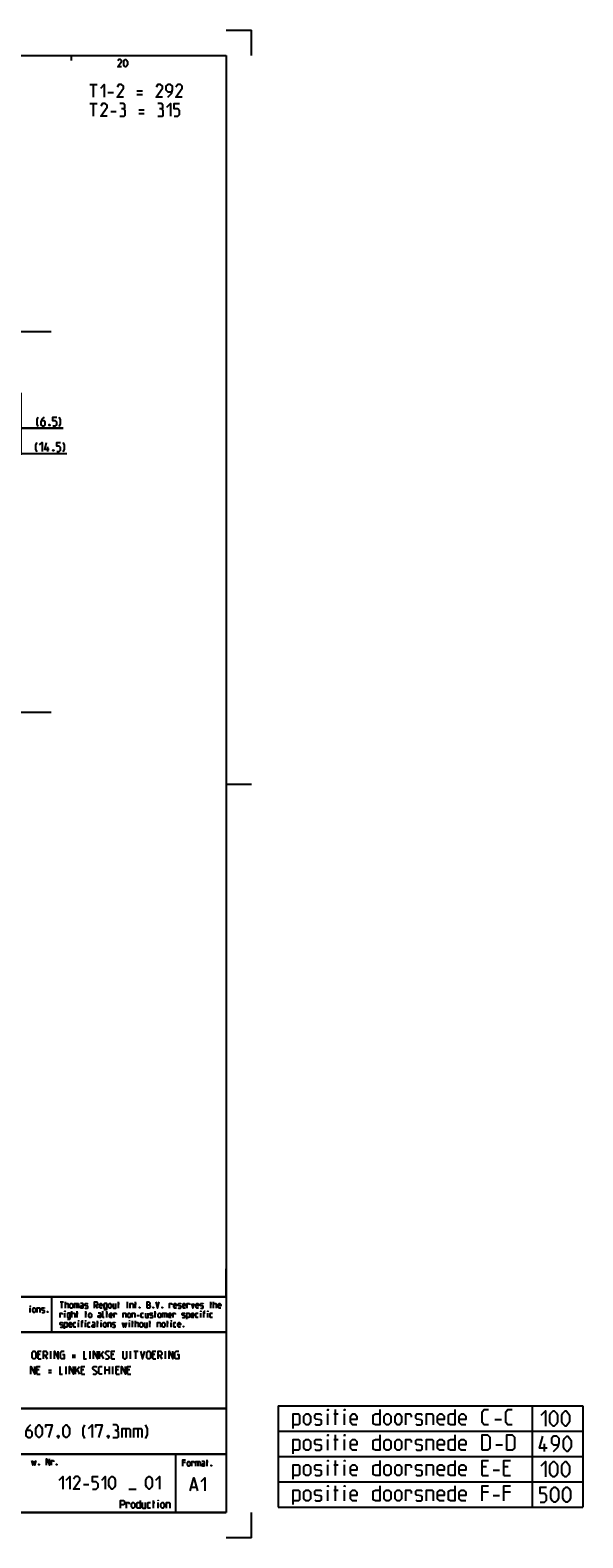
# Model space of a CAD drawing. Extents: x 0 to 971, y 0 to 594.
# Drawn here: x 754 to 971, y 0 to 594 of the extents above; entities that cross this region are included whole.
import ezdxf

# ---------------------------------------------------------------- set-up
doc = ezdxf.new("R2010")
doc.units = 0
doc.header["$LTSCALE"] = 46.255
doc.header["$MEASUREMENT"] = 0
doc.linetypes.add('CENTER', pattern=[0.6, 0.375, -0.075, 0.075, -0.075])
doc.layers.get('0').update_dxf_attribs({"linetype": 'CONTINUOUS'})
doc.layers.add('DEFAULT_1', color=7, linetype='CENTER')
doc.styles.get("Standard").update_dxf_attribs({"font": 'txt', "width": 0.8})
doc.dimstyles.new('DIMSTYLE_1', dxfattribs={"dimtxt": 3.5, "dimasz": 3.5, "dimexe": 0.18, "dimexo": 0.0625, "dimgap": 0.09, "dimtad": 1, "dimdec": 3, "dimdsep": 46, "dimtxsty": 'Standard', "dimcen": 0.09, "dimclrt": 5, "dimadec": 0, "dimazin": 0, "dimtp": 0.2, "dimtm": 0.2, "dimtfac": 1, "dimtdec": 3, "dimtofl": 0, "dimtmove": 0, "dimatfit": 3, "dimfxl": 0, "dimtolj": 1, "dimarcsym": 0})

# ---------------------------------------------------------------- blocks, each defined once
blk = doc.blocks.new('*D3')
at = {"color": 2, "linetype": 'Continuous'}
for p, q in [((743.59, 466.24), (743.59, 436.69)), ((743.59, 437.19), (741.59, 437.19)), ((741.59, 437.19), (746.84, 437.19)), ((766.76, 437.19), (746.84, 437.19)), ((750.09, 437.69), (750.09, 427.19)), ((750.09, 437.19), (766.76, 437.19))]:
    blk.add_line(p, q, dxfattribs=at)
for points in [[(740.09, 436.69), (743.59, 437.19), (740.09, 437.69)], [(753.59, 437.69), (750.09, 437.19), (753.59, 436.69)]]:
    blk.add_solid(points, dxfattribs=at)
blk = doc.blocks.new('*D4')
at = {"color": 2, "linetype": 'Continuous'}
for p, q in [((735.59, 463.29), (735.59, 426.69)), ((750.09, 451.13), (750.09, 426.69)), ((735.59, 427.19), (742.84, 427.19)), ((750.09, 427.19), (742.84, 427.19)), ((742.84, 427.19), (768.29, 427.19))]:
    blk.add_line(p, q, dxfattribs=at)
for points in [[(739.09, 427.69), (735.59, 427.19), (739.09, 426.69)], [(746.59, 426.69), (750.09, 427.19), (746.59, 427.69)]]:
    blk.add_solid(points, dxfattribs=at)

msp = doc.modelspace()

# ---------------------------------------------------------------- linework, layer by layer
at = {"color": 2, "linetype": 'Continuous'}
for p, q in [((831, 594), (841, 594)), ((841, 584), (841, 594)), ((770, 584), (770, 582)), ((831, 297), (841, 297)), ((831, 95), (831, 106)), ((635, 95), (831, 95)), ((831, 95), (812, 95)), ((831, 95), (831, 10)), ((635, 81), (831, 81)), ((635, 51), (831, 51)), ((851.4213, 52.0259), (971.4213, 52.0259)), ((851.4213, 52.0259), (851.4213, 12.0259)), ((951.4213, 52.0259), (951.4213, 12.0259)), ((971.4213, 52.0259), (971.4213, 12.0259)), ((851.4213, 42.0259), (971.4213, 42.0259)), ((635, 33), (831, 33)), ((811, 33), (811, 10)), ((851.4213, 32.0259), (971.4213, 32.0259)), ((851.4213, 22.0259), (971.4213, 22.0259)), ((851.4213, 12.0259), (971.4213, 12.0259)), ((635, 10), (831, 10)), ((841, 0), (841, 10)), ((841, 0), (831, 0))]:
    msp.add_line(p, q, dxfattribs=at)
at = {"color": 4, "linetype": 'Continuous'}
for p, q in [((10, 584), (831, 584)), ((831, 584), (831, 10)), ((831, 95), (635, 95)), ((762.3684, 81.0319), (762.3867, 94.8963)), ((831, 81), (635, 81)), ((831, 51), (635, 51)), ((831, 33), (635, 33)), ((811, 32.5214), (811, 10)), ((831, 10), (10, 10))]:
    msp.add_line(p, q, dxfattribs=at)
at = {"color": 5, "linetype": 'Continuous'}
for p, q in [((777.2884, 572.6131), (780.1456, 572.6131)), ((778.717, 567.6131), (778.717, 572.6131)), ((777.2884, 565.1132), (780.1456, 565.1132)), ((778.717, 560.1131), (778.717, 565.1132)), ((784.4314, 569.3988), (786.5742, 569.3988)), ((795.8599, 570.1131), (798.0027, 570.1131)), ((795.8599, 568.6846), (798.0027, 568.6846)), ((785.5028, 561.8988), (787.6456, 561.8988)), ((796.5742, 562.6131), (798.7171, 562.6131)), ((796.5742, 561.1846), (798.7171, 561.1846)), ((760.7029, 428.063), (760.7029, 429.813)), ((753.8511, 88.7889), (753.8511, 90.5746)), ((765.5518, 92.9988), (766.9803, 92.9988)), ((766.2661, 90.4988), (766.2661, 92.9988)), ((767.6947, 90.4988), (767.6947, 92.9988)), ((770.2542, 86.7488), (770.2542, 89.2488)), ((772.0399, 92.2845), (772.0399, 90.4988)), ((772.3375, 86.7488), (772.3375, 89.2488)), ((775.7304, 86.7488), (775.7304, 89.2488)), ((779.6589, 91.5702), (780.3732, 90.4988)), ((783.9446, 86.7488), (783.9446, 89.2488)), ((788.2304, 92.2845), (788.9446, 92.2845)), ((788.528, 90.4988), (788.528, 92.9988)), ((792.0994, 90.4988), (792.0994, 92.9988)), ((795.0161, 92.2845), (795.7303, 92.2845)), ((795.3137, 90.4988), (795.3137, 92.9988)), ((803.0518, 86.7488), (803.0518, 89.2488)), ((824.5994, 92.2845), (825.3137, 92.2845)), ((824.897, 90.4988), (824.897, 92.9988)), ((826.028, 90.4988), (826.028, 92.9988)), ((767.5161, 86.7488), (767.5161, 88.5345)), ((772.0399, 88.5345), (772.7542, 88.5345)), ((772.8732, 82.9988), (772.8732, 84.7845)), ((774.6589, 84.7845), (773.8256, 84.7845)), ((775.4327, 88.5345), (776.147, 88.5345)), ((775.6113, 82.9988), (775.6113, 84.7845)), ((779.9566, 84.7845), (780.6708, 84.7845)), ((780.2542, 82.9988), (780.2542, 85.4988)), ((781.7422, 82.9988), (781.7422, 84.7845)), ((783.647, 88.5345), (784.3613, 88.5345)), ((792.8732, 82.9988), (792.8732, 84.7845)), ((793.8256, 84.7845), (794.5399, 84.7845)), ((794.1232, 82.9988), (794.1232, 85.4988)), ((795.2541, 82.9988), (795.2541, 85.4988)), ((795.7899, 87.6416), (796.8613, 87.6416)), ((800.6113, 84.7845), (801.3256, 84.7845)), ((800.9089, 82.9988), (800.9089, 85.4988)), ((802.7542, 88.5345), (803.4685, 88.5345)), ((806.7423, 88.5345), (806.7423, 86.7488)), ((807.5756, 84.7845), (808.2899, 84.7845)), ((807.8732, 82.9988), (807.8732, 85.4988)), ((809.3613, 82.9988), (809.3613, 84.7845)), ((820.9685, 86.7488), (820.9685, 88.5345)), ((822.7542, 88.5345), (821.9208, 88.5345)), ((823.7065, 86.7488), (823.7065, 88.5345)), ((871.0498, 44.5259), (871.0498, 48.8116)), ((873.3356, 48.8116), (875.0499, 48.8116)), ((874.0499, 44.5259), (874.0499, 50.5259)), ((877.6213, 44.5259), (877.6213, 48.8116)), ((936.7642, 46.6688), (939.3356, 46.6688)), ((871.0498, 34.5259), (871.0498, 38.8116)), ((873.3356, 38.8116), (875.0499, 38.8116)), ((874.0499, 34.5259), (874.0499, 40.5259)), ((877.6213, 34.5259), (877.6213, 38.8116)), ((937.1928, 36.6688), (939.7642, 36.6688)), ((956.3498, 34.0259), (956.3498, 37.0259)), ((819.8663, 30.0209), (819.8663, 28.2352)), ((823.1996, 30.0209), (823.9139, 30.0209)), ((823.4973, 28.2352), (823.4973, 30.7352)), ((874.0499, 24.5259), (874.0499, 30.5259)), ((814.9854, 29.6637), (813.9139, 29.6637)), ((871.0498, 24.5259), (871.0498, 28.8116)), ((873.3356, 28.8116), (875.0499, 28.8116)), ((877.6213, 24.5259), (877.6213, 28.8116)), ((933.4785, 27.9545), (931.7641, 27.9545)), ((931.7641, 24.5259), (934.3356, 24.5259)), ((936.0498, 26.6688), (938.6213, 26.6688)), ((942.0499, 27.9545), (940.3356, 27.9545)), ((940.3356, 24.5259), (942.907, 24.5259)), ((871.0498, 14.5259), (871.0498, 18.8116)), ((873.3356, 18.8116), (875.0499, 18.8116)), ((874.0499, 14.5259), (874.0499, 20.5259)), ((877.6213, 14.5259), (877.6213, 18.8116)), ((934.3356, 17.9545), (931.7641, 17.9545)), ((942.907, 17.9545), (940.3356, 17.9545)), ((802.0286, 13.8929), (802.8857, 13.8929)), ((802.3857, 11.75), (802.3857, 14.75)), ((804.1714, 11.75), (804.1714, 13.8929)), ((936.0498, 16.6688), (938.6213, 16.6688))]:
    msp.add_line(p, q, dxfattribs=at)
at = {"color": 7, "linetype": 'Continuous'}
for p, q in [((757.7571, 72.2143), (756.9, 72.2143)), ((759.6857, 71.7857), (760.5429, 70.5)), ((761.9714, 70.5), (761.9714, 73.5)), ((770.4, 72), (771.6857, 72)), ((777.4, 70.5), (777.4, 73.5)), ((781.1143, 70.5), (781.1143, 73.5)), ((781.1143, 71.5), (782.6143, 73.5)), ((781.7571, 72.2143), (782.6143, 70.5)), ((786.6857, 72.2143), (785.8286, 72.2143)), ((793.2571, 70.5), (793.2571, 73.5)), ((794.6143, 73.5), (796.3285, 73.5)), ((795.4714, 70.5), (795.4714, 73.5)), ((802.9, 72.2143), (802.0429, 72.2143)), ((804.8286, 71.7857), (805.6857, 70.5)), ((807.1143, 70.5), (807.1143, 73.5)), ((757.3286, 66.2143), (756.4714, 66.2143)), ((756.9, 70.5), (758.1857, 70.5)), ((760.9714, 66), (762.2572, 66)), ((767.9714, 64.5), (767.9714, 67.5)), ((770.4, 71.1429), (771.6857, 71.1429)), ((771.6857, 64.5), (771.6857, 67.5)), ((771.6857, 65.5), (773.1857, 67.5)), ((772.3286, 66.2143), (773.1857, 64.5)), ((774.9, 66.2143), (774.0429, 66.2143)), ((783.4, 64.5), (783.4, 67.5)), ((783.4, 66.2143), (784.9, 66.2143)), ((784.9, 67.5), (784.9, 64.5)), ((785.8286, 70.5), (787.1143, 70.5)), ((786.3286, 64.5), (786.3286, 67.5)), ((788.5429, 66.2143), (787.6857, 66.2143)), ((793.0429, 66.2143), (792.1857, 66.2143)), ((802.0429, 70.5), (803.3285, 70.5)), ((756.4714, 64.5), (757.7571, 64.5)), ((760.9714, 65.1429), (762.2572, 65.1429)), ((774.0429, 64.5), (775.3285, 64.5)), ((787.6857, 64.5), (788.9714, 64.5)), ((792.1857, 64.5), (793.4714, 64.5))]:
    msp.add_line(p, q, dxfattribs=at)
at = {"color": 1, "linetype": 'Continuous'}
for p, q in [((791.5119, 43.0714), (791.5119, 39.5)), ((796.1547, 43.0714), (796.1547, 39.5)), ((774.8143, 20.9732), (776.9572, 20.9732)), ((792.6715, 19.1875), (795.5286, 19.1875)), ((817.302, 20.0138), (819.2068, 20.0138))]:
    msp.add_line(p, q, dxfattribs=at)
at = {"color": 5, "linetype": 'Continuous'}
for points in [[(789.7857, 579.5), (788.2857, 579.5), (789.7857, 581.6429), (789.7857, 582.0714), (789.3571, 582.5), (788.7143, 582.5), (788.2857, 581.8571)], [(790.6429, 580.3571), (790.6429, 581.6429), (790.8571, 582.0714), (791.2857, 582.5), (791.5, 582.5), (791.9285, 582.0714), (792.1428, 581.6429), (792.1428, 580.3571), (791.9285, 579.9286), (791.5, 579.5), (791.2857, 579.5), (790.8571, 579.9286), (790.6429, 580.3571)], [(781.5742, 571.1845), (783.0028, 572.6131), (783.0028, 567.6131)], [(790.5027, 567.6131), (788.0028, 567.6131), (790.5027, 571.1845), (790.5027, 571.8988), (789.7885, 572.6131), (788.717, 572.6131), (788.0028, 571.5417)], [(805.8599, 567.6131), (803.3599, 567.6131), (805.8599, 571.1845), (805.8599, 571.8988), (805.1456, 572.6131), (804.0742, 572.6131), (803.3599, 571.5417)], [(808.0028, 567.6131), (809.4313, 569.0417), (809.7884, 570.4703), (809.7884, 571.8988), (809.0742, 572.6131), (808.0028, 572.6131), (807.2885, 571.8988), (807.2885, 570.4703), (808.0028, 569.756), (809.5504, 569.756)], [(813.717, 567.6131), (811.217, 567.6131), (813.717, 571.1845), (813.717, 571.8988), (813.0028, 572.6131), (811.9313, 572.6131), (811.217, 571.5417)], [(784.0742, 560.1131), (781.5742, 560.1131), (784.0742, 563.6846), (784.0742, 564.3988), (783.3599, 565.1132), (782.2885, 565.1132), (781.5742, 564.0417)], [(790.5027, 562.9703), (791.098, 563.3274), (791.098, 564.3988), (790.5027, 565.1132), (789.0742, 565.1132)], [(805.5028, 562.9703), (806.098, 563.3274), (806.098, 564.3988), (805.5028, 565.1132), (804.0742, 565.1132)], [(807.6456, 563.6846), (809.0742, 565.1132), (809.0742, 560.1131)], [(810.5028, 560.1131), (811.9313, 560.1131), (812.6456, 560.8274), (812.6456, 562.256), (811.9313, 562.9703), (810.5028, 562.9703), (810.5028, 565.1132), (812.6456, 565.1132)], [(789.0742, 560.1131), (790.8599, 560.1131), (791.2171, 560.4702), (791.2171, 562.256), (790.5027, 562.9703), (789.7885, 562.9703)], [(804.0742, 560.1131), (805.8599, 560.1131), (806.217, 560.4702), (806.217, 562.256), (805.5028, 562.9703), (804.7885, 562.9703)], [(757.009, 437.8129), (756.509, 438.813), (756.509, 440.563), (757.009, 441.5629)], [(759.2591, 441.5629), (758.509, 440.813), (758.009, 439.8129), (758.009, 438.5629), (758.509, 438.063), (759.2591, 438.063), (759.759, 438.5629), (759.759, 439.5629), (759.2591, 440.063), (758.1757, 440.063)], [(762.759, 438.063), (763.759, 438.063), (764.259, 438.5629), (764.259, 439.5629), (763.759, 440.063), (762.759, 440.063), (762.759, 441.5629), (764.259, 441.5629)], [(765.259, 437.8129), (765.759, 438.813), (765.759, 440.563), (765.259, 441.5629)], [(761.509, 438.6463), (761.5924, 438.4796), (761.5924, 438.3963), (761.509, 438.2296), (761.3424, 438.2296), (761.259, 438.3963), (761.259, 438.4796), (761.3424, 438.6463), (761.509, 438.6463)], [(756.5362, 427.813), (756.0362, 428.8129), (756.0362, 430.563), (756.5362, 431.5629)], [(757.5362, 430.563), (758.5362, 431.5629), (758.5362, 428.063)], [(761.2862, 428.8129), (759.5362, 428.8129), (760.2862, 431.5629)], [(763.0362, 428.6463), (763.1195, 428.4796), (763.1195, 428.3963), (763.0362, 428.2296), (762.8695, 428.2296), (762.7862, 428.3963), (762.7862, 428.4796), (762.8695, 428.6463), (763.0362, 428.6463)], [(764.2862, 428.063), (765.2862, 428.063), (765.7862, 428.563), (765.7862, 429.5629), (765.2862, 430.0629), (764.2862, 430.0629), (764.2862, 431.5629), (765.7862, 431.5629)], [(766.7862, 427.813), (767.2862, 428.8129), (767.2862, 430.563), (766.7862, 431.5629)], [(753.8511, 91.1103), (753.8511, 91.2889), (753.9107, 91.2889), (753.8511, 91.1103)], [(754.8035, 89.1461), (754.8035, 90.2175), (755.1607, 90.5746), (755.5178, 90.5746), (755.8749, 90.2175), (755.8749, 89.1461), (755.5178, 88.7889), (755.1607, 88.7889), (754.8035, 89.1461)], [(756.5892, 88.7889), (756.5892, 90.5746), (757.4821, 90.5746), (757.6606, 90.3961), (757.6606, 88.7889)], [(758.3749, 88.9675), (758.5535, 88.7889), (759.2678, 88.7889), (759.4464, 88.9675), (759.4464, 89.5032), (759.2678, 89.6222), (758.5535, 89.7413), (758.3749, 89.8603), (758.3749, 90.3961), (758.5535, 90.5746), (759.2678, 90.5746), (759.4464, 90.3961)], [(760.6964, 89.2056), (760.7559, 89.0865), (760.7559, 89.027), (760.6964, 88.908), (760.5773, 88.908), (760.5178, 89.027), (760.5178, 89.0865), (760.5773, 89.2056), (760.6964, 89.2056)], [(767.5161, 89.0702), (767.5161, 89.2488), (767.5756, 89.2488), (767.5161, 89.0702)], [(767.6947, 92.2845), (768.5875, 92.2845), (768.7661, 92.1059), (768.7661, 90.4988)], [(769.4804, 90.8559), (769.4804, 91.9273), (769.8375, 92.2845), (770.1947, 92.2845), (770.5518, 91.9273), (770.5518, 90.8559), (770.1947, 90.4988), (769.8375, 90.4988), (769.4804, 90.8559)], [(771.2661, 90.4988), (771.2661, 92.2845), (772.6947, 92.2845), (772.8732, 92.1059), (772.8732, 90.4988)], [(774.6589, 90.4988), (774.6589, 91.9273), (774.4804, 92.2845), (773.5875, 92.2845)], [(774.6589, 90.4988), (773.9446, 90.4988), (773.5875, 90.6773), (773.5875, 91.2131), (773.9446, 91.3916), (774.6589, 91.3916)], [(775.3732, 90.6773), (775.5518, 90.4988), (776.2661, 90.4988), (776.4446, 90.6773), (776.4446, 91.2131), (776.2661, 91.3321), (775.5518, 91.4511), (775.3732, 91.5702), (775.3732, 92.1059), (775.5518, 92.2845), (776.2661, 92.2845), (776.4446, 92.1059)], [(779.1232, 90.4988), (779.1232, 92.9988), (780.0161, 92.9988), (780.3732, 92.6416), (780.3732, 91.9273), (780.0161, 91.5702), (779.1232, 91.5702)], [(782.159, 90.4988), (781.4446, 90.4988), (781.0875, 90.8559), (781.0875, 91.9273), (781.4446, 92.2845), (781.8018, 92.2845), (782.159, 91.9273), (782.159, 91.3916), (781.0875, 91.3916)], [(782.9328, 86.7488), (782.5756, 86.7488), (782.397, 86.9273), (782.397, 89.2488)], [(782.8732, 89.9035), (783.7661, 89.9035), (783.9446, 90.1416), (783.9446, 92.2845), (783.0518, 92.2845), (782.8732, 92.1059), (782.8732, 90.6773), (783.0518, 90.4988), (783.9446, 90.4988)], [(784.659, 90.8559), (784.659, 91.9273), (785.0161, 92.2845), (785.3732, 92.2845), (785.7304, 91.9273), (785.7304, 90.8559), (785.3732, 90.4988), (785.0161, 90.4988), (784.659, 90.8559)], [(786.4446, 92.2845), (786.4446, 90.6773), (786.6232, 90.4988), (787.5161, 90.4988), (787.5161, 92.2845)], [(793.2303, 90.4988), (793.2303, 92.2845), (794.1232, 92.2845), (794.3018, 92.1059), (794.3018, 90.4988)], [(796.9803, 90.9154), (797.0399, 90.7964), (797.0399, 90.7369), (796.9803, 90.6178), (796.8613, 90.6178), (796.8018, 90.7369), (796.8018, 90.7964), (796.8613, 90.9154), (796.9803, 90.9154)], [(799.8375, 90.4988), (799.8375, 92.9988), (800.3732, 92.9988), (800.5518, 92.9392), (800.9089, 92.6416), (800.9089, 92.1059), (800.5518, 91.7488)], [(799.8375, 91.7488), (800.7303, 91.7488), (801.0875, 91.3916), (801.0875, 90.8559), (800.7303, 90.4988), (799.8375, 90.4988)], [(802.3375, 90.9154), (802.3971, 90.7964), (802.3971, 90.7369), (802.3375, 90.6178), (802.2185, 90.6178), (802.1589, 90.7369), (802.1589, 90.7964), (802.2185, 90.9154), (802.3375, 90.9154)], [(803.2304, 92.9988), (803.9447, 90.4988), (804.6589, 92.9988)], [(805.8494, 90.9154), (805.9089, 90.7964), (805.9089, 90.7369), (805.8494, 90.6178), (805.7304, 90.6178), (805.6708, 90.7369), (805.6708, 90.7964), (805.7304, 90.9154), (805.8494, 90.9154)], [(808.7066, 90.4988), (808.7066, 92.2845), (809.4208, 92.2845), (809.5399, 92.1059), (809.5399, 91.7488)], [(811.3851, 90.4988), (810.6708, 90.4988), (810.3137, 90.8559), (810.3137, 91.9273), (810.6708, 92.2845), (811.028, 92.2845), (811.3851, 91.9273), (811.3851, 91.3916), (810.3137, 91.3916)], [(812.0994, 90.6773), (812.278, 90.4988), (812.9922, 90.4988), (813.1708, 90.6773), (813.1708, 91.2131), (812.9922, 91.3321), (812.278, 91.4511), (812.0994, 91.5702), (812.0994, 92.1059), (812.278, 92.2845), (812.9922, 92.2845), (813.1708, 92.1059)], [(814.9566, 90.4988), (814.2422, 90.4988), (813.8851, 90.8559), (813.8851, 91.9273), (814.2422, 92.2845), (814.5994, 92.2845), (814.9566, 91.9273), (814.9566, 91.3916), (813.8851, 91.3916)], [(815.6708, 90.4988), (815.6708, 92.2845), (816.3851, 92.2845), (816.5042, 92.1059), (816.5042, 91.7488)], [(817.278, 92.2845), (817.8137, 90.4988), (818.3494, 92.2845)], [(820.1351, 90.4988), (819.4208, 90.4988), (819.0637, 90.8559), (819.0637, 91.9273), (819.4208, 92.2845), (819.778, 92.2845), (820.1351, 91.9273), (820.1351, 91.3916), (819.0637, 91.3916)], [(820.8494, 90.6773), (821.028, 90.4988), (821.7423, 90.4988), (821.9208, 90.6773), (821.9208, 91.2131), (821.7423, 91.3321), (821.028, 91.4511), (820.8494, 91.5702), (820.8494, 92.1059), (821.028, 92.2845), (821.7423, 92.2845), (821.9208, 92.1059)], [(820.9685, 89.0702), (820.9685, 89.2488), (821.028, 89.2488), (820.9685, 89.0702)], [(822.2185, 86.7488), (822.2185, 89.0702), (822.397, 89.2488), (822.7542, 89.2488)], [(823.7065, 89.0702), (823.7065, 89.2488), (823.7661, 89.2488), (823.7065, 89.0702)], [(826.028, 92.2845), (826.9208, 92.2845), (827.0994, 92.1059), (827.0994, 90.4988)], [(828.8851, 90.4988), (828.1708, 90.4988), (827.8137, 90.8559), (827.8137, 91.9273), (828.1708, 92.2845), (828.528, 92.2845), (828.8851, 91.9273), (828.8851, 91.3916), (827.8137, 91.3916)], [(765.5518, 86.7488), (765.5518, 88.5345), (766.2661, 88.5345), (766.3851, 88.3559), (766.3851, 87.9988)], [(765.5518, 83.1773), (765.7303, 82.9988), (766.4447, 82.9988), (766.6232, 83.1773), (766.6232, 83.7131), (766.4447, 83.8321), (765.7303, 83.9511), (765.5518, 84.0702), (765.5518, 84.6059), (765.7303, 84.7845), (766.4447, 84.7845), (766.6232, 84.6059)], [(767.3375, 82.4035), (767.3375, 84.7845), (768.2303, 84.7845), (768.4089, 84.6059), (768.4089, 83.1773), (768.2303, 82.9988), (767.3375, 82.9988)], [(768.4685, 86.1535), (769.3613, 86.1535), (769.5399, 86.3916), (769.5399, 88.5345), (768.6471, 88.5345), (768.4685, 88.3559), (768.4685, 86.9273), (768.6471, 86.7488), (769.5399, 86.7488)], [(770.1947, 82.9988), (769.4804, 82.9988), (769.1232, 83.3559), (769.1232, 84.4273), (769.4804, 84.7845), (769.8375, 84.7845), (770.1947, 84.4273), (770.1947, 83.8916), (769.1232, 83.8916)], [(770.2542, 88.5345), (771.147, 88.5345), (771.3256, 88.3559), (771.3256, 86.7488)], [(771.8018, 82.9988), (771.0875, 82.9988), (770.9089, 83.1773), (770.9089, 84.6059), (771.0875, 84.7845), (771.8018, 84.7845)], [(772.8732, 85.3202), (772.8732, 85.4988), (772.9327, 85.4988), (772.8732, 85.3202)], [(774.1232, 82.9988), (774.1232, 85.3202), (774.3018, 85.4988), (774.6589, 85.4988)], [(775.6113, 85.3202), (775.6113, 85.4988), (775.6708, 85.4988), (775.6113, 85.3202)], [(777.4566, 82.9988), (776.7422, 82.9988), (776.5637, 83.1773), (776.5637, 84.6059), (776.7422, 84.7845), (777.4566, 84.7845)], [(776.8613, 87.1059), (776.8613, 88.1773), (777.2184, 88.5345), (777.5756, 88.5345), (777.9328, 88.1773), (777.9328, 87.1059), (777.5756, 86.7488), (777.2184, 86.7488), (776.8613, 87.1059)], [(779.2422, 82.9988), (779.2422, 84.4273), (779.0637, 84.7845), (778.1708, 84.7845)], [(779.2422, 82.9988), (778.528, 82.9988), (778.1708, 83.1773), (778.1708, 83.7131), (778.528, 83.8916), (779.2422, 83.8916)], [(781.6828, 86.7488), (781.6828, 88.1773), (781.5042, 88.5345), (780.6113, 88.5345)], [(781.6828, 86.7488), (780.9684, 86.7488), (780.6113, 86.9273), (780.6113, 87.463), (780.9684, 87.6416), (781.6828, 87.6416)], [(781.7422, 85.3202), (781.7422, 85.4988), (781.8018, 85.4988), (781.7422, 85.3202)], [(782.6946, 83.3559), (782.6946, 84.4273), (783.0518, 84.7845), (783.409, 84.7845), (783.7661, 84.4273), (783.7661, 83.3559), (783.409, 82.9988), (783.0518, 82.9988), (782.6946, 83.3559)], [(784.4804, 82.9988), (784.4804, 84.7845), (785.3732, 84.7845), (785.5518, 84.6059), (785.5518, 82.9988)], [(786.147, 86.7488), (785.4328, 86.7488), (785.0756, 87.1059), (785.0756, 88.1773), (785.4328, 88.5345), (785.7899, 88.5345), (786.147, 88.1773), (786.147, 87.6416), (785.0756, 87.6416)], [(786.2661, 83.1773), (786.4446, 82.9988), (787.159, 82.9988), (787.3375, 83.1773), (787.3375, 83.7131), (787.159, 83.8321), (786.4446, 83.9511), (786.2661, 84.0702), (786.2661, 84.6059), (786.4446, 84.7845), (787.159, 84.7845), (787.3375, 84.6059)], [(786.8613, 86.7488), (786.8613, 88.5345), (787.5756, 88.5345), (787.6946, 88.3559), (787.6946, 87.9988)], [(790.0161, 84.7845), (790.4923, 82.9988), (790.9089, 84.4273), (791.3256, 82.9988), (791.8018, 84.7845)], [(790.4327, 86.7488), (790.4327, 88.5345), (791.3256, 88.5345), (791.5042, 88.3559), (791.5042, 86.7488)], [(792.2185, 87.1059), (792.2185, 88.1773), (792.5756, 88.5345), (792.9327, 88.5345), (793.2899, 88.1773), (793.2899, 87.1059), (792.9327, 86.7488), (792.5756, 86.7488), (792.2185, 87.1059)], [(792.8732, 85.3202), (792.8732, 85.4988), (792.9327, 85.4988), (792.8732, 85.3202)], [(794.0041, 86.7488), (794.0041, 88.5345), (794.897, 88.5345), (795.0756, 88.3559), (795.0756, 86.7488)], [(795.2541, 84.7845), (796.147, 84.7845), (796.3256, 84.6059), (796.3256, 82.9988)], [(797.0399, 83.3559), (797.0399, 84.4273), (797.397, 84.7845), (797.7542, 84.7845), (798.1113, 84.4273), (798.1113, 83.3559), (797.7542, 82.9988), (797.397, 82.9988), (797.0399, 83.3559)], [(798.4685, 86.7488), (797.7542, 86.7488), (797.5756, 86.9273), (797.5756, 88.3559), (797.7542, 88.5345), (798.4685, 88.5345)], [(798.8256, 84.7845), (798.8256, 83.1773), (799.0042, 82.9988), (799.897, 82.9988), (799.897, 84.7845)], [(799.1827, 88.5345), (799.1827, 86.9273), (799.3613, 86.7488), (800.2542, 86.7488), (800.2542, 88.5345)], [(800.9685, 86.9273), (801.1471, 86.7488), (801.8613, 86.7488), (802.0399, 86.9273), (802.0399, 87.463), (801.8613, 87.5821), (801.1471, 87.7011), (800.9685, 87.8202), (800.9685, 88.3559), (801.1471, 88.5345), (801.8613, 88.5345), (802.0399, 88.3559)], [(804.0042, 82.9988), (804.0042, 84.7845), (804.897, 84.7845), (805.0756, 84.6059), (805.0756, 82.9988)], [(804.1827, 87.1059), (804.1827, 88.1773), (804.5399, 88.5345), (804.897, 88.5345), (805.2542, 88.1773), (805.2542, 87.1059), (804.897, 86.7488), (804.5399, 86.7488), (804.1827, 87.1059)], [(805.7899, 83.3559), (805.7899, 84.4273), (806.147, 84.7845), (806.5042, 84.7845), (806.8613, 84.4273), (806.8613, 83.3559), (806.5042, 82.9988), (806.147, 82.9988), (805.7899, 83.3559)], [(805.9685, 86.7488), (805.9685, 88.5345), (807.397, 88.5345), (807.5756, 88.3559), (807.5756, 86.7488)], [(809.3613, 86.7488), (808.647, 86.7488), (808.2899, 87.1059), (808.2899, 88.1773), (808.647, 88.5345), (809.0042, 88.5345), (809.3613, 88.1773), (809.3613, 87.6416), (808.2899, 87.6416)], [(809.3613, 85.3202), (809.3613, 85.4988), (809.4208, 85.4988), (809.3613, 85.3202)], [(810.0756, 86.7488), (810.0756, 88.5345), (810.7899, 88.5345), (810.9089, 88.3559), (810.9089, 87.9988)], [(811.2066, 82.9988), (810.4922, 82.9988), (810.3137, 83.1773), (810.3137, 84.6059), (810.4922, 84.7845), (811.2066, 84.7845)], [(812.9922, 82.9988), (812.278, 82.9988), (811.9208, 83.3559), (811.9208, 84.4273), (812.278, 84.7845), (812.6351, 84.7845), (812.9922, 84.4273), (812.9922, 83.8916), (811.9208, 83.8916)], [(813.647, 86.9273), (813.8256, 86.7488), (814.5399, 86.7488), (814.7184, 86.9273), (814.7184, 87.463), (814.5399, 87.5821), (813.8256, 87.7011), (813.647, 87.8202), (813.647, 88.3559), (813.8256, 88.5345), (814.5399, 88.5345), (814.7184, 88.3559)], [(814.2422, 83.4154), (814.3018, 83.2964), (814.3018, 83.2369), (814.2422, 83.1178), (814.1232, 83.1178), (814.0637, 83.2369), (814.0637, 83.2964), (814.1232, 83.4154), (814.2422, 83.4154)], [(815.4328, 86.1535), (815.4328, 88.5345), (816.3256, 88.5345), (816.5042, 88.3559), (816.5042, 86.9273), (816.3256, 86.7488), (815.4328, 86.7488)], [(818.2899, 86.7488), (817.5756, 86.7488), (817.2184, 87.1059), (817.2184, 88.1773), (817.5756, 88.5345), (817.9328, 88.5345), (818.2899, 88.1773), (818.2899, 87.6416), (817.2184, 87.6416)], [(819.897, 86.7488), (819.1828, 86.7488), (819.0042, 86.9273), (819.0042, 88.3559), (819.1828, 88.5345), (819.897, 88.5345)], [(825.5518, 86.7488), (824.8375, 86.7488), (824.6589, 86.9273), (824.6589, 88.3559), (824.8375, 88.5345), (825.5518, 88.5345)], [(857.3356, 43.0974), (857.3356, 48.8116), (859.4784, 48.8116), (859.907, 48.3831), (859.907, 44.9545), (859.4784, 44.5259), (857.3356, 44.5259)], [(861.6213, 45.3831), (861.6213, 47.9545), (862.4785, 48.8116), (863.3356, 48.8116), (864.1928, 47.9545), (864.1928, 45.3831), (863.3356, 44.5259), (862.4785, 44.5259), (861.6213, 45.3831)], [(865.907, 44.9545), (866.3356, 44.5259), (868.0499, 44.5259), (868.4785, 44.9545), (868.4785, 46.2402), (868.0499, 46.5259), (866.3356, 46.8116), (865.907, 47.0974), (865.907, 48.3831), (866.3356, 48.8116), (868.0499, 48.8116), (868.4785, 48.3831)], [(871.0498, 50.0974), (871.0498, 50.5259), (871.1927, 50.5259), (871.0498, 50.0974)], [(877.6213, 50.0974), (877.6213, 50.5259), (877.7642, 50.5259), (877.6213, 50.0974)], [(882.4785, 44.5259), (880.7641, 44.5259), (879.907, 45.3831), (879.907, 47.9545), (880.7641, 48.8116), (881.6213, 48.8116), (882.4785, 47.9545), (882.4785, 46.6688), (879.907, 46.6688)], [(891.4785, 50.5259), (891.4785, 44.5259), (889.7641, 44.5259), (888.907, 44.9545), (888.907, 48.3831), (889.7641, 48.8116), (891.4785, 48.8116)], [(893.1927, 45.3831), (893.1927, 47.9545), (894.0499, 48.8116), (894.9071, 48.8116), (895.7642, 47.9545), (895.7642, 45.3831), (894.9071, 44.5259), (894.0499, 44.5259), (893.1927, 45.3831)], [(897.4784, 45.3831), (897.4784, 47.9545), (898.3356, 48.8116), (899.1927, 48.8116), (900.0499, 47.9545), (900.0499, 45.3831), (899.1927, 44.5259), (898.3356, 44.5259), (897.4784, 45.3831)], [(901.7642, 44.5259), (901.7642, 48.8116), (903.4784, 48.8116), (903.7641, 48.3831), (903.7641, 47.5259)], [(905.6213, 44.9545), (906.0499, 44.5259), (907.7641, 44.5259), (908.1927, 44.9545), (908.1927, 46.2402), (907.7641, 46.5259), (906.0499, 46.8116), (905.6213, 47.0974), (905.6213, 48.3831), (906.0499, 48.8116), (907.7641, 48.8116), (908.1927, 48.3831)], [(909.9071, 44.5259), (909.9071, 48.8116), (912.0499, 48.8116), (912.4784, 48.3831), (912.4784, 44.5259)], [(916.7641, 44.5259), (915.0499, 44.5259), (914.1928, 45.3831), (914.1928, 47.9545), (915.0499, 48.8116), (915.907, 48.8116), (916.7641, 47.9545), (916.7641, 46.6688), (914.1928, 46.6688)], [(921.0499, 50.5259), (921.0499, 44.5259), (919.3356, 44.5259), (918.4785, 44.9545), (918.4785, 48.3831), (919.3356, 48.8116), (921.0499, 48.8116)], [(925.3356, 44.5259), (923.6213, 44.5259), (922.7642, 45.3831), (922.7642, 47.9545), (923.6213, 48.8116), (924.4785, 48.8116), (925.3356, 47.9545), (925.3356, 46.6688), (922.7642, 46.6688)], [(934.3356, 44.5259), (932.6213, 44.5259), (931.7641, 45.3831), (931.7641, 49.6688), (932.6213, 50.5259), (934.3356, 50.5259)], [(943.6213, 44.5259), (941.9071, 44.5259), (941.0498, 45.3831), (941.0498, 49.6688), (941.9071, 50.5259), (943.6213, 50.5259)], [(954.9928, 48.3116), (956.707, 50.0259), (956.707, 44.0259)], [(958.4213, 45.7402), (958.4213, 48.3116), (958.8498, 49.1688), (959.7071, 50.0259), (960.1356, 50.0259), (960.9927, 49.1688), (961.4213, 48.3116), (961.4213, 45.7402), (960.9927, 44.8831), (960.1356, 44.0259), (959.7071, 44.0259), (958.8498, 44.8831), (958.4213, 45.7402)], [(963.1356, 45.7402), (963.1356, 48.3116), (963.5641, 49.1688), (964.4213, 50.0259), (964.8499, 50.0259), (965.707, 49.1688), (966.1356, 48.3116), (966.1356, 45.7402), (965.707, 44.8831), (964.8499, 44.0259), (964.4213, 44.0259), (963.5641, 44.8831), (963.1356, 45.7402)], [(857.3356, 33.0974), (857.3356, 38.8116), (859.4784, 38.8116), (859.907, 38.3831), (859.907, 34.9545), (859.4784, 34.5259), (857.3356, 34.5259)], [(861.6213, 35.3831), (861.6213, 37.9545), (862.4785, 38.8116), (863.3356, 38.8116), (864.1928, 37.9545), (864.1928, 35.3831), (863.3356, 34.5259), (862.4785, 34.5259), (861.6213, 35.3831)], [(865.907, 34.9545), (866.3356, 34.5259), (868.0499, 34.5259), (868.4785, 34.9545), (868.4785, 36.2402), (868.0499, 36.5259), (866.3356, 36.8116), (865.907, 37.0974), (865.907, 38.3831), (866.3356, 38.8116), (868.0499, 38.8116), (868.4785, 38.3831)], [(871.0498, 40.0974), (871.0498, 40.5259), (871.1927, 40.5259), (871.0498, 40.0974)], [(877.6213, 40.0974), (877.6213, 40.5259), (877.7642, 40.5259), (877.6213, 40.0974)], [(882.4785, 34.5259), (880.7641, 34.5259), (879.907, 35.3831), (879.907, 37.9545), (880.7641, 38.8116), (881.6213, 38.8116), (882.4785, 37.9545), (882.4785, 36.6688), (879.907, 36.6688)], [(891.4785, 40.5259), (891.4785, 34.5259), (889.7641, 34.5259), (888.907, 34.9545), (888.907, 38.3831), (889.7641, 38.8116), (891.4785, 38.8116)], [(893.1927, 35.3831), (893.1927, 37.9545), (894.0499, 38.8116), (894.9071, 38.8116), (895.7642, 37.9545), (895.7642, 35.3831), (894.9071, 34.5259), (894.0499, 34.5259), (893.1927, 35.3831)], [(897.4784, 35.3831), (897.4784, 37.9545), (898.3356, 38.8116), (899.1927, 38.8116), (900.0499, 37.9545), (900.0499, 35.3831), (899.1927, 34.5259), (898.3356, 34.5259), (897.4784, 35.3831)], [(901.7642, 34.5259), (901.7642, 38.8116), (903.4784, 38.8116), (903.7641, 38.3831), (903.7641, 37.5259)], [(905.6213, 34.9545), (906.0499, 34.5259), (907.7641, 34.5259), (908.1927, 34.9545), (908.1927, 36.2402), (907.7641, 36.5259), (906.0499, 36.8116), (905.6213, 37.0974), (905.6213, 38.3831), (906.0499, 38.8116), (907.7641, 38.8116), (908.1927, 38.3831)], [(909.9071, 34.5259), (909.9071, 38.8116), (912.0499, 38.8116), (912.4784, 38.3831), (912.4784, 34.5259)], [(916.7641, 34.5259), (915.0499, 34.5259), (914.1928, 35.3831), (914.1928, 37.9545), (915.0499, 38.8116), (915.907, 38.8116), (916.7641, 37.9545), (916.7641, 36.6688), (914.1928, 36.6688)], [(921.0499, 40.5259), (921.0499, 34.5259), (919.3356, 34.5259), (918.4785, 34.9545), (918.4785, 38.3831), (919.3356, 38.8116), (921.0499, 38.8116)], [(925.3356, 34.5259), (923.6213, 34.5259), (922.7642, 35.3831), (922.7642, 37.9545), (923.6213, 38.8116), (924.4785, 38.8116), (925.3356, 37.9545), (925.3356, 36.6688), (922.7642, 36.6688)], [(931.7641, 34.5259), (931.7641, 40.5259), (933.907, 40.5259), (934.7642, 39.6688), (934.7642, 35.3831), (933.907, 34.5259), (931.7641, 34.5259)], [(941.4785, 34.5259), (941.4785, 40.5259), (943.6213, 40.5259), (944.4784, 39.6688), (944.4784, 35.3831), (943.6213, 34.5259), (941.4785, 34.5259)], [(957.3499, 35.3116), (954.3499, 35.3116), (955.6356, 40.0259)], [(959.9213, 34.0259), (961.6356, 35.7402), (962.0642, 37.4545), (962.0642, 39.1688), (961.207, 40.0259), (959.9213, 40.0259), (959.0642, 39.1688), (959.0642, 37.4545), (959.9213, 36.5974), (961.7785, 36.5974)], [(963.7785, 35.7402), (963.7785, 38.3116), (964.207, 39.1688), (965.0641, 40.0259), (965.4927, 40.0259), (966.3499, 39.1688), (966.7785, 38.3116), (966.7785, 35.7402), (966.3499, 34.8831), (965.4927, 34.0259), (965.0641, 34.0259), (964.207, 34.8831), (963.7785, 35.7402)], [(754.3314, 30.4209), (754.8076, 28.6351), (755.2242, 30.0637), (755.6409, 28.6351), (756.1171, 30.4209)], [(760.2242, 28.6351), (760.2242, 31.1351), (761.4742, 28.6351), (761.4742, 31.1351)], [(762.1885, 28.6351), (762.1885, 30.4209), (762.9028, 30.4209), (763.0218, 30.2423), (763.0218, 29.8852)], [(813.9139, 28.2352), (813.9139, 30.7352), (814.9854, 30.7352)], [(815.6996, 28.5923), (815.6996, 29.6637), (816.0568, 30.0209), (816.4139, 30.0209), (816.771, 29.6637), (816.771, 28.5923), (816.4139, 28.2352), (816.0568, 28.2352), (815.6996, 28.5923)], [(817.4854, 28.2352), (817.4854, 30.0209), (818.1996, 30.0209), (818.3187, 29.8423), (818.3187, 29.4852)], [(819.0925, 28.2352), (819.0925, 30.0209), (820.5211, 30.0209), (820.6996, 29.8423), (820.6996, 28.2352)], [(822.4854, 28.2352), (822.4854, 29.6637), (822.3068, 30.0209), (821.4139, 30.0209)], [(871.0498, 30.0974), (871.0498, 30.5259), (871.1927, 30.5259), (871.0498, 30.0974)], [(877.6213, 30.0974), (877.6213, 30.5259), (877.7642, 30.5259), (877.6213, 30.0974)], [(891.4785, 30.5259), (891.4785, 24.5259), (889.7641, 24.5259), (888.907, 24.9545), (888.907, 28.3831), (889.7641, 28.8116), (891.4785, 28.8116)], [(921.0499, 30.5259), (921.0499, 24.5259), (919.3356, 24.5259), (918.4785, 24.9545), (918.4785, 28.3831), (919.3356, 28.8116), (921.0499, 28.8116)], [(931.7641, 24.5259), (931.7641, 30.5259), (934.3356, 30.5259)], [(940.3356, 24.5259), (940.3356, 30.5259), (942.907, 30.5259)], [(954.9928, 28.3116), (956.707, 30.0259), (956.707, 24.0259)], [(958.4213, 25.7402), (958.4213, 28.3116), (958.8498, 29.1688), (959.7071, 30.0259), (960.1356, 30.0259), (960.9927, 29.1688), (961.4213, 28.3116), (961.4213, 25.7402), (960.9927, 24.8831), (960.1356, 24.0259), (959.7071, 24.0259), (958.8498, 24.8831), (958.4213, 25.7402)], [(963.1356, 25.7402), (963.1356, 28.3116), (963.5641, 29.1688), (964.4213, 30.0259), (964.8499, 30.0259), (965.707, 29.1688), (966.1356, 28.3116), (966.1356, 25.7402), (965.707, 24.8831), (964.8499, 24.0259), (964.4213, 24.0259), (963.5641, 24.8831), (963.1356, 25.7402)], [(757.3671, 29.0518), (757.4266, 28.9328), (757.4266, 28.8732), (757.3671, 28.7542), (757.248, 28.7542), (757.1885, 28.8732), (757.1885, 28.9328), (757.248, 29.0518), (757.3671, 29.0518)], [(764.3313, 29.0518), (764.3909, 28.9328), (764.3909, 28.8732), (764.3313, 28.7542), (764.2123, 28.7542), (764.1528, 28.8732), (764.1528, 28.9328), (764.2123, 29.0518), (764.3313, 29.0518)], [(822.4854, 28.2352), (821.7711, 28.2352), (821.4139, 28.4137), (821.4139, 28.9494), (821.7711, 29.128), (822.4854, 29.128)], [(825.1639, 28.6518), (825.2234, 28.5328), (825.2234, 28.4733), (825.1639, 28.3542), (825.0449, 28.3542), (824.9853, 28.4733), (824.9853, 28.5328), (825.0449, 28.6518), (825.1639, 28.6518)], [(857.3356, 23.0974), (857.3356, 28.8116), (859.4784, 28.8116), (859.907, 28.3831), (859.907, 24.9545), (859.4784, 24.5259), (857.3356, 24.5259)], [(861.6213, 25.3831), (861.6213, 27.9545), (862.4785, 28.8116), (863.3356, 28.8116), (864.1928, 27.9545), (864.1928, 25.3831), (863.3356, 24.5259), (862.4785, 24.5259), (861.6213, 25.3831)], [(865.907, 24.9545), (866.3356, 24.5259), (868.0499, 24.5259), (868.4785, 24.9545), (868.4785, 26.2402), (868.0499, 26.5259), (866.3356, 26.8116), (865.907, 27.0974), (865.907, 28.3831), (866.3356, 28.8116), (868.0499, 28.8116), (868.4785, 28.3831)], [(882.4785, 24.5259), (880.7641, 24.5259), (879.907, 25.3831), (879.907, 27.9545), (880.7641, 28.8116), (881.6213, 28.8116), (882.4785, 27.9545), (882.4785, 26.6688), (879.907, 26.6688)], [(893.1927, 25.3831), (893.1927, 27.9545), (894.0499, 28.8116), (894.9071, 28.8116), (895.7642, 27.9545), (895.7642, 25.3831), (894.9071, 24.5259), (894.0499, 24.5259), (893.1927, 25.3831)], [(897.4784, 25.3831), (897.4784, 27.9545), (898.3356, 28.8116), (899.1927, 28.8116), (900.0499, 27.9545), (900.0499, 25.3831), (899.1927, 24.5259), (898.3356, 24.5259), (897.4784, 25.3831)], [(901.7642, 24.5259), (901.7642, 28.8116), (903.4784, 28.8116), (903.7641, 28.3831), (903.7641, 27.5259)], [(905.6213, 24.9545), (906.0499, 24.5259), (907.7641, 24.5259), (908.1927, 24.9545), (908.1927, 26.2402), (907.7641, 26.5259), (906.0499, 26.8116), (905.6213, 27.0974), (905.6213, 28.3831), (906.0499, 28.8116), (907.7641, 28.8116), (908.1927, 28.3831)], [(909.9071, 24.5259), (909.9071, 28.8116), (912.0499, 28.8116), (912.4784, 28.3831), (912.4784, 24.5259)], [(916.7641, 24.5259), (915.0499, 24.5259), (914.1928, 25.3831), (914.1928, 27.9545), (915.0499, 28.8116), (915.907, 28.8116), (916.7641, 27.9545), (916.7641, 26.6688), (914.1928, 26.6688)], [(925.3356, 24.5259), (923.6213, 24.5259), (922.7642, 25.3831), (922.7642, 27.9545), (923.6213, 28.8116), (924.4785, 28.8116), (925.3356, 27.9545), (925.3356, 26.6688), (922.7642, 26.6688)], [(857.3356, 13.0974), (857.3356, 18.8116), (859.4784, 18.8116), (859.907, 18.3831), (859.907, 14.9545), (859.4784, 14.5259), (857.3356, 14.5259)], [(861.6213, 15.3831), (861.6213, 17.9545), (862.4785, 18.8116), (863.3356, 18.8116), (864.1928, 17.9545), (864.1928, 15.3831), (863.3356, 14.5259), (862.4785, 14.5259), (861.6213, 15.3831)], [(865.907, 14.9545), (866.3356, 14.5259), (868.0499, 14.5259), (868.4785, 14.9545), (868.4785, 16.2402), (868.0499, 16.5259), (866.3356, 16.8116), (865.907, 17.0974), (865.907, 18.3831), (866.3356, 18.8116), (868.0499, 18.8116), (868.4785, 18.3831)], [(871.0498, 20.0974), (871.0498, 20.5259), (871.1927, 20.5259), (871.0498, 20.0974)], [(877.6213, 20.0974), (877.6213, 20.5259), (877.7642, 20.5259), (877.6213, 20.0974)], [(882.4785, 14.5259), (880.7641, 14.5259), (879.907, 15.3831), (879.907, 17.9545), (880.7641, 18.8116), (881.6213, 18.8116), (882.4785, 17.9545), (882.4785, 16.6688), (879.907, 16.6688)], [(891.4785, 20.5259), (891.4785, 14.5259), (889.7641, 14.5259), (888.907, 14.9545), (888.907, 18.3831), (889.7641, 18.8116), (891.4785, 18.8116)], [(893.1927, 15.3831), (893.1927, 17.9545), (894.0499, 18.8116), (894.9071, 18.8116), (895.7642, 17.9545), (895.7642, 15.3831), (894.9071, 14.5259), (894.0499, 14.5259), (893.1927, 15.3831)], [(897.4784, 15.3831), (897.4784, 17.9545), (898.3356, 18.8116), (899.1927, 18.8116), (900.0499, 17.9545), (900.0499, 15.3831), (899.1927, 14.5259), (898.3356, 14.5259), (897.4784, 15.3831)], [(901.7642, 14.5259), (901.7642, 18.8116), (903.4784, 18.8116), (903.7641, 18.3831), (903.7641, 17.5259)], [(905.6213, 14.9545), (906.0499, 14.5259), (907.7641, 14.5259), (908.1927, 14.9545), (908.1927, 16.2402), (907.7641, 16.5259), (906.0499, 16.8116), (905.6213, 17.0974), (905.6213, 18.3831), (906.0499, 18.8116), (907.7641, 18.8116), (908.1927, 18.3831)], [(909.9071, 14.5259), (909.9071, 18.8116), (912.0499, 18.8116), (912.4784, 18.3831), (912.4784, 14.5259)], [(916.7641, 14.5259), (915.0499, 14.5259), (914.1928, 15.3831), (914.1928, 17.9545), (915.0499, 18.8116), (915.907, 18.8116), (916.7641, 17.9545), (916.7641, 16.6688), (914.1928, 16.6688)], [(921.0499, 20.5259), (921.0499, 14.5259), (919.3356, 14.5259), (918.4785, 14.9545), (918.4785, 18.3831), (919.3356, 18.8116), (921.0499, 18.8116)], [(925.3356, 14.5259), (923.6213, 14.5259), (922.7642, 15.3831), (922.7642, 17.9545), (923.6213, 18.8116), (924.4785, 18.8116), (925.3356, 17.9545), (925.3356, 16.6688), (922.7642, 16.6688)], [(931.7641, 14.5259), (931.7641, 20.5259), (934.3356, 20.5259)], [(940.3356, 14.5259), (940.3356, 20.5259), (942.907, 20.5259)], [(954.5642, 14.0259), (956.2785, 14.0259), (957.1356, 14.8831), (957.1356, 16.5974), (956.2785, 17.4545), (954.5642, 17.4545), (954.5642, 20.0259), (957.1356, 20.0259)], [(958.8498, 15.7402), (958.8498, 18.3116), (959.2785, 19.1688), (960.1356, 20.0259), (960.5642, 20.0259), (961.4213, 19.1688), (961.8499, 18.3116), (961.8499, 15.7402), (961.4213, 14.8831), (960.5642, 14.0259), (960.1356, 14.0259), (959.2785, 14.8831), (958.8498, 15.7402)], [(963.5641, 15.7402), (963.5641, 18.3116), (963.9928, 19.1688), (964.8499, 20.0259), (965.2785, 20.0259), (966.1356, 19.1688), (966.5642, 18.3116), (966.5642, 15.7402), (966.1356, 14.8831), (965.2785, 14.0259), (964.8499, 14.0259), (963.9928, 14.8831), (963.5641, 15.7402)], [(789.3857, 11.75), (789.3857, 14.75), (790.4572, 14.75), (790.8857, 14.3214), (790.8857, 13.4643), (790.4572, 13.0357), (789.3857, 13.0357)], [(791.7429, 11.75), (791.7429, 13.8929), (792.6, 13.8929), (792.7429, 13.6786), (792.7429, 13.25)], [(793.6714, 12.1786), (793.6714, 13.4643), (794.1, 13.8929), (794.5286, 13.8929), (794.9571, 13.4643), (794.9571, 12.1786), (794.5286, 11.75), (794.1, 11.75), (793.6714, 12.1786)], [(797.1, 14.75), (797.1, 11.75), (796.2429, 11.75), (795.8143, 11.9643), (795.8143, 13.6786), (796.2429, 13.8929), (797.1, 13.8929)], [(797.9572, 13.8929), (797.9572, 11.9643), (798.1714, 11.75), (799.2428, 11.75), (799.2428, 13.8929)], [(801.1714, 11.75), (800.3143, 11.75), (800.1, 11.9643), (800.1, 13.6786), (800.3143, 13.8929), (801.1714, 13.8929)], [(804.1714, 14.5357), (804.1714, 14.75), (804.2428, 14.75), (804.1714, 14.5357)], [(805.3143, 12.1786), (805.3143, 13.4643), (805.7429, 13.8929), (806.1714, 13.8929), (806.6, 13.4643), (806.6, 12.1786), (806.1714, 11.75), (805.7429, 11.75), (805.3143, 12.1786)], [(807.4571, 11.75), (807.4571, 13.8929), (808.5286, 13.8929), (808.7428, 13.6786), (808.7428, 11.75)]]:
    msp.add_lwpolyline(points, dxfattribs=at)
at = {"color": 7, "linetype": 'Continuous'}
for points in [[(754.5428, 70.9286), (754.5428, 73.0714), (754.9714, 73.5), (755.6143, 73.5), (756.0429, 73.0714), (756.0429, 70.9286), (755.6143, 70.5), (754.9714, 70.5), (754.5428, 70.9286)], [(756.9, 70.5), (756.9, 73.5), (758.1857, 73.5)], [(759.0428, 70.5), (759.0428, 73.5), (760.1143, 73.5), (760.5429, 73.0714), (760.5429, 72.2143), (760.1143, 71.7857), (759.0428, 71.7857)], [(763.3286, 70.5), (763.3286, 73.5), (764.8286, 70.5), (764.8286, 73.5)], [(766.5429, 72.2143), (767.1857, 72.2143), (767.1857, 70.5), (766.1143, 70.5), (765.6857, 70.9286), (765.6857, 73.0714), (766.1143, 73.5), (767.1857, 73.5)], [(774.9, 73.5), (774.9, 70.5), (775.9714, 70.5)], [(778.7571, 70.5), (778.7571, 73.5), (780.2572, 70.5), (780.2572, 73.5)], [(783.4714, 70.7143), (783.6857, 70.5), (784.5428, 70.5), (784.9714, 70.9286), (784.9714, 71.3571), (783.4714, 72.6429), (783.4714, 73.0714), (783.9, 73.5), (784.7571, 73.5), (784.9714, 73.2857)], [(785.8286, 70.5), (785.8286, 73.5), (787.1143, 73.5)], [(790.3286, 73.5), (790.3286, 70.9286), (790.7571, 70.5), (791.4, 70.5), (791.8286, 70.9286), (791.8286, 73.5)], [(797.1857, 73.5), (798.0428, 70.5), (798.9, 73.5)], [(799.6857, 70.9286), (799.6857, 73.0714), (800.1143, 73.5), (800.7571, 73.5), (801.1857, 73.0714), (801.1857, 70.9286), (800.7571, 70.5), (800.1143, 70.5), (799.6857, 70.9286)], [(802.0429, 70.5), (802.0429, 73.5), (803.3285, 73.5)], [(804.1857, 70.5), (804.1857, 73.5), (805.2571, 73.5), (805.6857, 73.0714), (805.6857, 72.2143), (805.2571, 71.7857), (804.1857, 71.7857)], [(808.4714, 70.5), (808.4714, 73.5), (809.9714, 70.5), (809.9714, 73.5)], [(811.6857, 72.2143), (812.3286, 72.2143), (812.3286, 70.5), (811.2571, 70.5), (810.8286, 70.9286), (810.8286, 73.0714), (811.2571, 73.5), (812.3286, 73.5)], [(754.1143, 64.5), (754.1143, 67.5), (755.6143, 64.5), (755.6143, 67.5)], [(756.4714, 64.5), (756.4714, 67.5), (757.7571, 67.5)], [(765.4714, 67.5), (765.4714, 64.5), (766.5429, 64.5)], [(769.3286, 64.5), (769.3286, 67.5), (770.8285, 64.5), (770.8285, 67.5)], [(774.0429, 64.5), (774.0429, 67.5), (775.3285, 67.5)], [(778.5429, 64.7143), (778.7571, 64.5), (779.6143, 64.5), (780.0428, 64.9286), (780.0428, 65.3571), (778.5429, 66.6429), (778.5429, 67.0714), (778.9714, 67.5), (779.8286, 67.5), (780.0428, 67.2857)], [(782.1857, 64.5), (781.3286, 64.5), (780.9, 64.9286), (780.9, 67.0714), (781.3286, 67.5), (782.1857, 67.5)], [(787.6857, 64.5), (787.6857, 67.5), (788.9714, 67.5)], [(789.8286, 64.5), (789.8286, 67.5), (791.3286, 64.5), (791.3286, 67.5)], [(792.1857, 64.5), (792.1857, 67.5), (793.4714, 67.5)]]:
    msp.add_lwpolyline(points, dxfattribs=at)
at = {"color": 1, "linetype": 'Continuous'}
for points in [[(753.8929, 44.5), (752.8214, 43.4286), (752.1072, 42), (752.1072, 40.2143), (752.8214, 39.5), (753.8929, 39.5), (754.6072, 40.2143), (754.6072, 41.6429), (753.8929, 42.3571), (752.3452, 42.3571)], [(756.0357, 40.9286), (756.0357, 43.0714), (756.3929, 43.7857), (757.1071, 44.5), (757.4643, 44.5), (758.1786, 43.7857), (758.5357, 43.0714), (758.5357, 40.9286), (758.1786, 40.2143), (757.4643, 39.5), (757.1071, 39.5), (756.3929, 40.2143), (756.0357, 40.9286)], [(759.9643, 43.4286), (759.9643, 44.5), (762.4643, 44.5), (761.0357, 39.5)], [(766.75, 40.9286), (766.75, 43.0714), (767.1071, 43.7857), (767.8215, 44.5), (768.1786, 44.5), (768.8929, 43.7857), (769.25, 43.0714), (769.25, 40.9286), (768.8929, 40.2143), (768.1786, 39.5), (767.8215, 39.5), (767.1071, 40.2143), (766.75, 40.9286)], [(775.3214, 39.1429), (774.6071, 40.5714), (774.6071, 43.0714), (775.3214, 44.5)], [(776.75, 43.0714), (778.1786, 44.5), (778.1786, 39.5)], [(779.6072, 43.4286), (779.6072, 44.5), (782.1072, 44.5), (780.6786, 39.5)], [(787.8214, 42.3571), (788.4167, 42.7143), (788.4167, 43.7857), (787.8214, 44.5), (786.3928, 44.5)], [(786.3928, 39.5), (788.1786, 39.5), (788.5357, 39.8571), (788.5357, 41.6429), (787.8214, 42.3571), (787.1072, 42.3571)], [(789.9643, 39.5), (789.9643, 43.0714), (792.8214, 43.0714), (793.1786, 42.7143), (793.1786, 39.5)], [(794.6071, 39.5), (794.6071, 43.0714), (797.4643, 43.0714), (797.8214, 42.7143), (797.8214, 39.5)], [(799.25, 39.1429), (799.9643, 40.5714), (799.9643, 43.0714), (799.25, 44.5)], [(764.9643, 40.3333), (765.0833, 40.0952), (765.0833, 39.9762), (764.8453, 39.7381), (764.7262, 39.7381), (764.6071, 39.8571), (764.6071, 39.9762), (764.7262, 40.2143), (764.8453, 40.3333), (764.9643, 40.3333)], [(765.0833, 39.9762), (764.9643, 39.6191), (764.7262, 39.1429)], [(784.6072, 40.3333), (784.7262, 40.0952), (784.7262, 39.9762), (784.4881, 39.7381), (784.369, 39.7381), (784.25, 39.8571), (784.25, 39.9762), (784.369, 40.2143), (784.4881, 40.3333), (784.6072, 40.3333)], [(784.7262, 39.9762), (784.6072, 39.6191), (784.369, 39.1429)], [(765.1714, 22.7589), (766.6, 24.1875), (766.6, 19.1875)], [(768.0286, 22.7589), (769.4572, 24.1875), (769.4572, 19.1875)], [(773.3857, 19.1875), (770.8857, 19.1875), (773.3857, 22.7589), (773.3857, 23.4732), (772.6714, 24.1875), (771.6, 24.1875), (770.8857, 23.1161)], [(778.3857, 19.1875), (779.8143, 19.1875), (780.5286, 19.9018), (780.5286, 21.3304), (779.8143, 22.0446), (778.3857, 22.0446), (778.3857, 24.1875), (780.5286, 24.1875)], [(781.9571, 22.7589), (783.3857, 24.1875), (783.3857, 19.1875)], [(784.8143, 20.6161), (784.8143, 22.7589), (785.1714, 23.4732), (785.8857, 24.1875), (786.2429, 24.1875), (786.9571, 23.4732), (787.3143, 22.7589), (787.3143, 20.6161), (786.9571, 19.9018), (786.2429, 19.1875), (785.8857, 19.1875), (785.1714, 19.9018), (784.8143, 20.6161)], [(799.4, 20.6161), (799.4, 22.7589), (799.7571, 23.4732), (800.4714, 24.1875), (800.8286, 24.1875), (801.5429, 23.4732), (801.9, 22.7589), (801.9, 20.6161), (801.5429, 19.9018), (800.8286, 19.1875), (800.4714, 19.1875), (799.7571, 19.9018), (799.4, 20.6161)], [(803.3285, 22.7589), (804.7571, 24.1875), (804.7571, 19.1875)], [(816.8258, 18.5852), (818.2544, 23.5852), (819.683, 18.5852)], [(821.1116, 22.1566), (822.5401, 23.5852), (822.5401, 18.5852)]]:
    msp.add_lwpolyline(points, dxfattribs=at)
at = {"layer": 'DEFAULT_1', "color": 2, "linetype": 'CENTER'}
for p, q in [((762.0883, 475.0879), (692.0884, 475.0879)), ((762.1111, 325.1647), (695.3611, 325.1647))]:
    msp.add_line(p, q, dxfattribs=at)

# ---------------------------------------------------------------- dimensions: what is measured, and where the dimension line sits
at = {"color": 2, "linetype": 'Continuous'}
for base, p1, p2, picture, middle in [((743.5883, 437.1879), (750.0883, 427.1879), (743.5883, 466.2383), '*D3', (756.509, 438.0629)), ((735.5883, 427.1879), (750.0883, 451.1254), (735.5883, 463.292), '*D4', (756.0362, 428.0629))]:
    dim = msp.add_linear_dim(base=base, p1=p1, p2=p2, angle=180, text='(<>)', dimstyle='DIMSTYLE_1', dxfattribs=at)
    dim.commit()
    dim.dimension.update_dxf_attribs({"geometry": picture, "text_midpoint": middle, "dimtype": 160})

doc.saveas('drawing.dxf')
